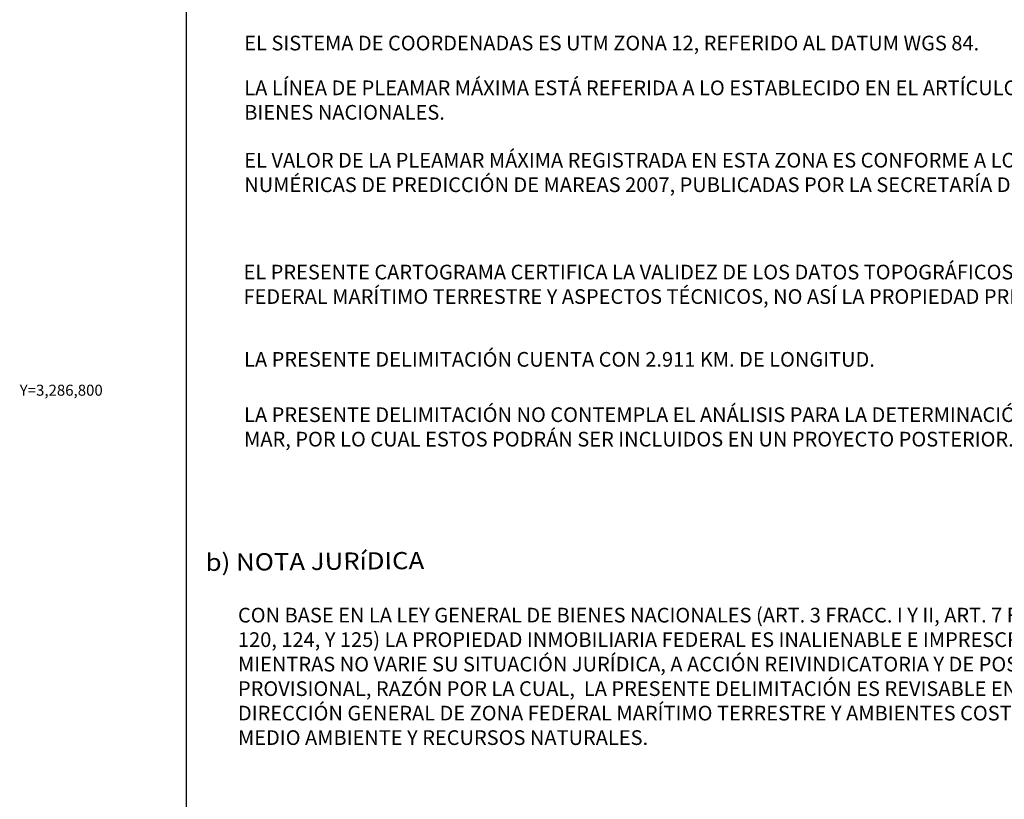
# Model space of a CAD drawing. Units: inches. Extents: x 346876 to 349276, y 3286191 to 3288052.
# Drawn here: x 348819 to 349087, y 3286689 to 3286901 of the extents above; entities that cross this region are included whole.
import ezdxf
from ezdxf.enums import TextEntityAlignment as Align

# ---------------------------------------------------------------- set-up
doc = ezdxf.new("R2010")
doc.units = ezdxf.units.IN
doc.header["$MEASUREMENT"] = 0
doc.linetypes.add('CENTRO1', pattern=[0.44, 0.2, -0.08, 0.08, -0.08])
doc.layers.add('CVL_RET_TX', color=2, linetype='Continuous')
doc.layers.add('Lomo', color=7, linetype='Continuous')
doc.styles.add('MONOTXT4', font='MONOTXT4.shx')
doc.styles.add('ROMANC', font='ROMANC', dxfattribs={"height": 0.2})

msp = doc.modelspace()

# ---------------------------------------------------------------- linework, layer by layer
at = {"layer": 'Lomo', "color": 7}
msp.add_line((348864.7, 3286347, 1.16), (348864.7, 3287944.63, 1.16), dxfattribs=at)

# ---------------------------------------------------------------- texts
at = {"layer": 'CVL_RET_TX', "color": 7, "style": 'MONOTXT4'}
msp.add_text('Y=3,286,800', height=3, dxfattribs=at).set_placement((348841.9, 3286800), align=Align.MIDDLE_RIGHT)
at = {"layer": 'Lomo', "color": 7, "linetype": 'Continuous', "style": 'ROMANC', "width": 1.1}
msp.add_text('b) NOTA JURíDICA', height=4.6852, rotation=0.5, dxfattribs=at).set_placement((348869.94, 3286750.8, 3.48))
at = {"layer": 'Lomo', "linetype": 'CENTRO1', "char_height": 4, "attachment_point": 1}
for s, insert, width in [('{\\fArial|b0|i0|c0|p34;EL SISTEMA DE COORDENADAS ES UTM ZONA 12, REFERIDO AL DATUM WGS 84.}', (348880.45, 3286896.5, 3.48), 291.9588), ('{\\fArial|b0|i0|c0|p34;LA LÍNEA DE PLEAMAR MÁXIMA ESTÁ REFERIDA A LO ESTABLECIDO EN EL ARTÍCULO 119 DE LA LEY GENERAL DE BIENES NACIONALES.}', (348880.45, 3286884.31, 3.48), 292.4152), ('{\\fArial|b0|i0|c0|p34;EL VALOR DE LA PLEAMAR MÁXIMA REGISTRADA EN ESTA ZONA ES CONFORME A LO QUE ESTABLECEN LAS TABLAS NUMÉRICAS DE PREDICCIÓN DE MAREAS 2007, PUBLICADAS POR LA SECRETARÍA DE MARINA.}', (348880.45, 3286864.61, 3.48), 292.416), ('{\\fArial|b0|i0|c0|p34;EL PRESENTE CARTOGRAMA CERTIFICA LA VALIDEZ DE LOS DATOS TOPOGRÁFICOS DE LA DELIMITACIÓN DE ZONA FEDERAL MARÍTIMO TERRESTRE Y ASPECTOS TÉCNICOS, NO ASÍ LA PROPIEDAD PRIVADA.}', (348880.24, 3286834.16, 3.48), 292.4152), ('{\\fArial|b0|i0|c0|p34;LA PRESENTE DELIMITACIÓN CUENTA CON 2.911 KM. DE LONGITUD.}', (348880.4, 3286810.4, 3.48), 292.4152), ('{\\fArial|b0|i0|c0|p34;LA PRESENTE DELIMITACIÓN NO CONTEMPLA EL ANÁLISIS PARA LA DETERMINACIÓN DE TERRENOS GANADOS AL MAR, POR LO CUAL ESTOS PODRÁN SER INCLUIDOS EN UN PROYECTO POSTERIOR.}', (348880.4, 3286795.34, 3.48), 292.4152), ('{\\fArial|b0|i0|c0|p34;CON BASE EN LA LEY GENERAL DE BIENES NACIONALES (ART. 3 FRACC. I Y II, ART. 7 FRACC. IV Y V,  ART. 13, 38, 119, 120, 124, Y 125) LA PROPIEDAD INMOBILIARIA FEDERAL ES INALIENABLE E IMPRESCRIPTIBLE Y NO ESTAN SUJETOS, MIENTRAS NO VARIE SU SITUACIÓN JURÍDICA, A ACCIÓN REIVINDICATORIA Y DE POSESIÓN DEFINITIVA O PROVISIONAL, RAZÓN POR LA CUAL,  LA PRESENTE DELIMITACIÓN ES REVISABLE EN TODO TIEMPO, POR LA DIRECCIÓN GENERAL DE ZONA FEDERAL MARÍTIMO TERRESTRE Y AMBIENTES COSTEROS, DE LA SECRETARÍA DE MEDIO AMBIENTE Y RECURSOS NATURALES.}', (348878.73, 3286740.77, 3.48), 297.476)]:
    msp.add_mtext(s, dxfattribs=dict(at, insert=insert, width=width))

doc.saveas('drawing.dxf')
